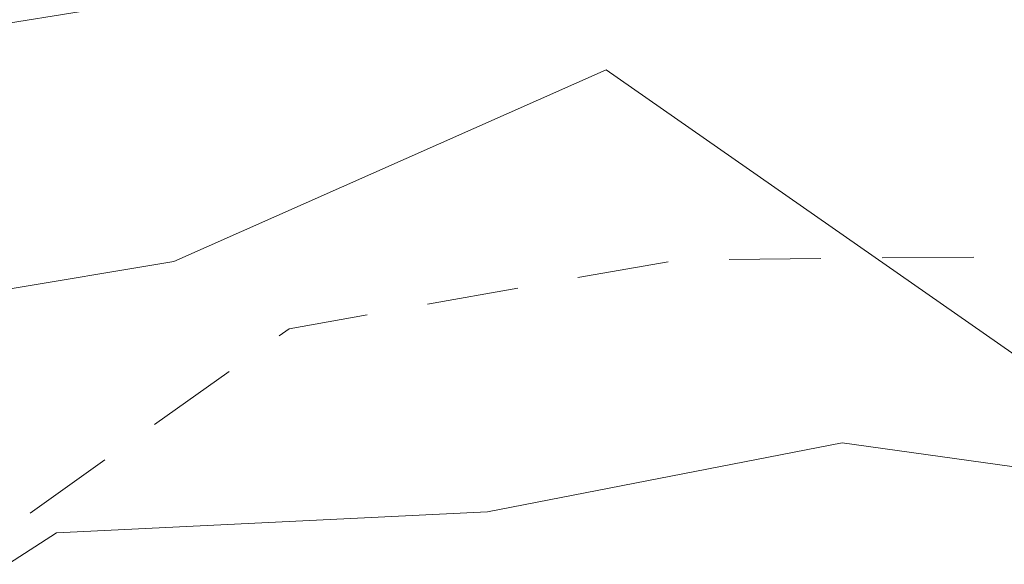
# Model space of a CAD drawing. Units: metres. Extents: x 130176 to 131102, y 6501534 to 6502263.
# Drawn here: x 130555 to 130562, y 6501955 to 6501958 of the extents above; entities that cross this region are included whole.
import ezdxf
from ezdxf.lldxf.tags import DXFTag

# ---------------------------------------------------------------- set-up
doc = ezdxf.new("R2010")
doc.units = ezdxf.units.M
doc.header["$LTSCALE"] = 0.4
for name, color, linetype, lineweight in [('Grundkarta Vätet 4 o 5 20220119#1_1_dike_mitt', 7, 'Continuous', 0), ('Grundkarta Vätet 4 o 5 20220119#1_1_hojdkurva_', 7, 'Continuous', 0), ('Grundkarta Vätet 4 o 5 20220119#1_1_hojdpunkt_', 7, 'Continuous', 0), ('Grundkarta Vätet 4 o 5 20220119#1_1_klm_fastgr', 7, 'Continuous', 0), ('Grundkarta Vätet 4 o 5 20220119#1_1_vägkant', 7, 'Continuous', 0), ('Grundkarta Vätet 4 o 5 20220119#1_1_ägoslagsli', 7, 'Continuous', 0)]:
    doc.layers.add(name, color=color, linetype=linetype, lineweight=lineweight)
tags = doc.linetypes.add('Streckad', pattern=[127000, 0, 0, -127000, 0]).pattern_tags.tags
tags[10:11] = [DXFTag(74, 4), DXFTag(75, 0), DXFTag(340, '0'), DXFTag(46, 1.0), DXFTag(50, 0.0), DXFTag(44, 0.0), DXFTag(45, 0.0)]
tags[8:9] = [DXFTag(74, 4), DXFTag(75, 0), DXFTag(340, '0'), DXFTag(46, 1.0), DXFTag(50, 0.0), DXFTag(44, 0.0), DXFTag(45, 0.0)]
tags[6:7] = [DXFTag(74, 4), DXFTag(75, 0), DXFTag(340, '0'), DXFTag(46, 1.0), DXFTag(50, 0.0), DXFTag(44, 0.0), DXFTag(45, 0.0)]
tags[4:5] = [DXFTag(74, 4), DXFTag(75, 0), DXFTag(340, '0'), DXFTag(46, 1.0), DXFTag(50, 0.0), DXFTag(44, 0.0), DXFTag(45, 0.0)]

msp = doc.modelspace()

# ---------------------------------------------------------------- linework, layer by layer
at = {"layer": 'Grundkarta Vätet 4 o 5 20220119#1_1_dike_mitt', "color": 171, "linetype": 'Streckad', "lineweight": 18, "true_color": 0x7f7fff, "extrusion": (0.0003800417204228811, 0.01735283246626158, 0.9998493560400431), "elevation": 112889.0143853697, "flags": 128}
msp.add_lwpolyline([(11859.57334208419, -6502275.256909549), (11842.77556461981, -6502277.831545441), (11824.39988983843, -6502281.217121141), (11816.00189689672, -6502282.58343337), (11797.06189426866, -6502283.433962657), (11772.85667536187, -6502284.298839001), (11749.76047745462, -6502285.368195286)], dxfattribs=at)
at = {"layer": 'Grundkarta Vätet 4 o 5 20220119#1_1_hojdkurva_', "color": 9, "linetype": 'Continuous', "lineweight": 18, "true_color": 0xc0c0c0, "extrusion": (0.0003800417204228811, 0.01735283246626158, 0.9998493560400431), "elevation": 112889.0143853697, "flags": 128}
for points in [[(11738.16593062703, -6502280.324887318), (11738.19894419196, -6502280.161951321), (11738.6358206878, -6502279.80217797), (11740.202848352, -6502279.254457232), (11741.36532537778, -6502278.467740075), (11741.83927130569, -6502278.362475837), (11745.18545675459, -6502278.687062424), (11750.12948266598, -6502280.373590177), (11751.1313690555, -6502280.470612125), (11751.73383370952, -6502280.885545325), (11752.71389743527, -6502281.036364241), (11753.36085925608, -6502281.103098813), (11754.52994509631, -6502281.766907101), (11756.27600266056, -6502282.203271911), (11757.26428512535, -6502282.700923085), (11758.01863261633, -6502282.66281186), (11759.51012619639, -6502282.126461937), (11759.80590392785, -6502282.708920999), (11760.80729629337, -6502283.112991728), (11761.0787809436, -6502283.004659188), (11761.41692338304, -6502282.509378226), (11762.34359251373, -6502282.096239652), (11763.97546733046, -6502282.637777586), (11764.89121523599, -6502283.156121171), (11766.90281029439, -6502282.423733425), (11769.95848955037, -6502282.441115633), (11769.89464247179, -6502282.947225342), (11770.87914436817, -6502285.170551106), (11771.28829024214, -6502285.343232438), (11771.5290299912, -6502285.181072589), (11772.56269825877, -6502282.891578891), (11772.97091317625, -6502282.509155445), (11773.19042552694, -6502282.491946436), (11774.94365853165, -6502283.175985944), (11776.16110920936, -6502284.190219554), (11780.05850802627, -6502285.322228756), (11783.00523100201, -6502285.2202167), (11783.62038530321, -6502285.06123652), (11784.20566046513, -6502284.591033338), (11785.04601126109, -6502284.733623259), (11785.88299800647, -6502284.535155375), (11787.3440550471, -6502283.457997852), (11789.39238011025, -6502282.789301806), (11789.89339339092, -6502282.151592601), (11790.37599717289, -6502280.871811265), (11790.83439899348, -6502280.817557166), (11791.20020011664, -6502280.982790512), (11791.83286897636, -6502282.717283358), (11792.37263144466, -6502283.498989068), (11794.57616336266, -6502283.327045712), (11796.11878555324, -6502284.066354327), (11796.79646191257, -6502284.220911575), (11799.61280933125, -6502284.052594339), (11800.32128744513, -6502283.813322057), (11801.2594779572, -6502283.1830645), (11801.64412684711, -6502283.117371443), (11804.04986174929, -6502284.112984722), (11805.99767322993, -6502284.121306366), (11810.13228020871, -6502284.498213069), (11811.72509396389, -6502285.006382477), (11813.41912803863, -6502285.296239167), (11815.43604852181, -6502285.34197382), (11816.74033674556, -6502284.84214655), (11818.37107984172, -6502286.149370829), (11819.11126272804, -6502286.432750231), (11819.88414321038, -6502286.511144196), (11822.26689531343, -6502286.138681649), (11826.7416929254, -6502284.858620937), (11827.24264723887, -6502284.93652781), (11829.52686321237, -6502287.270555303), (11832.31316286164, -6502289.247362359), (11837.11833231747, -6502288.718095472), (11839.46084450229, -6502288.632253789), (11840.63798333002, -6502289.074455816), (11842.85262178176, -6502290.551835059), (11843.38008059911, -6502291.583169272), (11844.40555809961, -6502295.55603221), (11844.07705796516, -6502300.525247379), (11844.31751217867, -6502302.356461207), (11844.23981293668, -6502303.241707503), (11843.99526682856, -6502304.074498017), (11843.5962523462, -6502304.497496495), (11839.32737784485, -6502306.106089134), (11838.84201802152, -6502306.460430765), (11838.62319473092, -6502306.965454718), (11838.56880038702, -6502307.718615646), (11838.70842774197, -6502309.82264613), (11838.94043160373, -6502310.708324578), (11841.065374405, -6502316.176144388), (11841.28796322023, -6502317.546290508), (11841.18379193012, -6502319.178781008), (11838.2994633055, -6502323.974914726), (11833.77012905183, -6502328.379131351), (11832.33738033382, -6502332.698301083), (11831.10718824072, -6502334.372119839), (11827.49749515698, -6502337.955856502), (11826.8535518961, -6502338.346227743), (11823.38957380034, -6502339.187574419), (11821.76027667708, -6502339.800264146), (11820.11345987011, -6502340.928555302), (11818.74517096975, -6502341.624652749), (11816.50301215765, -6502344.004958538), (11814.21635281059, -6502344.781520717), (11812.21376429119, -6502345.707202367), (11808.72393071093, -6502346.116298239), (11803.8517999521, -6502345.859216584), (11799.34467181593, -6502348.421006563), (11798.02713208799, -6502348.985779436), (11797.10159945465, -6502349.085753279), (11793.34643261045, -6502348.93508812), (11792.88779917777, -6502349.076504255), (11791.88649244377, -6502349.83777071), (11790.17331616966, -6502350.009778995), (11788.40927366901, -6502350.587358768), (11786.4569480573, -6502351.745117424), (11784.83914876964, -6502352.025431749), (11783.2742284056, -6502352.827486057), (11780.78657223117, -6502353.933348733), (11778.90848830021, -6502354.444724017), (11778.63425795996, -6502354.924203061), (11777.04800493602, -6502355.330015563), (11774.90904670045, -6502354.946579052), (11769.59286847679, -6502356.543613752), (11765.6422317522, -6502357.799249762), (11760.02893019653, -6502358.822072742), (11759.20602098632, -6502359.039309232), (11759.22876150799, -6502359.14340212), (11766.22205338428, -6502359.29554171), (11772.73772562675, -6502358.303282397), (11777.14328496858, -6502357.916490308), (11781.63154054799, -6502358.069343198), (11781.88262485409, -6502358.186551839), (11781.85143072675, -6502358.501217588), (11776.70322377116, -6502358.275637282), (11772.84864068986, -6502359.806962159), (11771.17300681578, -6502361.264586503), (11770.4378427407, -6502361.332448547), (11768.36653884613, -6502361.00939956), (11766.42903250417, -6502361.137684539), (11765.56204659616, -6502361.361760746), (11764.26648863254, -6502362.157514184), (11763.47017704675, -6502362.457830673), (11762.87250370841, -6502362.479827262), (11762.20073182627, -6502362.104887703), (11761.68940177172, -6502362.052656489), (11758.02181773848, -6502362.882579863), (11757.71363962871, -6502363.073977658)], [(11823.88010517124, -6502346.943872148), (11824.19908424239, -6502345.924907436), (11825.47467029536, -6502344.149857611), (11828.07377297667, -6502343.138010523), (11832.82699244077, -6502340.964180502), (11833.59673143727, -6502340.820019571), (11835.27688940188, -6502340.843880527), (11836.0519630286, -6502340.54398717), (11836.45967077966, -6502339.953242949), (11836.56767931453, -6502339.175517294), (11836.38489120744, -6502338.729855524), (11835.69262752681, -6502338.076206223), (11836.87303330849, -6502336.94586445), (11837.01549774866, -6502336.55261268), (11836.76655799253, -6502336.496449607), (11835.15492504638, -6502337.345994191), (11834.94554487117, -6502337.356250908), (11834.86688455825, -6502337.175106035), (11835.24749172241, -6502336.215035325), (11835.9799041244, -6502335.20164121), (11836.72939803781, -6502334.855418842), (11837.27616522738, -6502334.280640593), (11837.89460864486, -6502331.837483426), (11838.96900400399, -6502330.29511656), (11842.32035596438, -6502328.059890439), (11844.27956390796, -6502325.942652804), (11845.09713529297, -6502324.38773304), (11845.87764857512, -6502321.474563822), (11847.34138924857, -6502319.603971998), (11847.92061094863, -6502314.991952879), (11847.92915800355, -6502313.900249528), (11847.75966289362, -6502313.230951455), (11847.52110413742, -6502313.024995775), (11847.11699181378, -6502313.065779199), (11845.77214856651, -6502314.246649049), (11844.54621370748, -6502314.815764884), (11844.13955320043, -6502314.838935805), (11844.00653351435, -6502314.480854445), (11844.17180315056, -6502313.890191949), (11845.29753862818, -6502313.36516149), (11845.83299107533, -6502311.731556169), (11846.95799456835, -6502310.436365234), (11847.48370907815, -6502310.57068401), (11847.92956082897, -6502310.327308081), (11848.2296272795, -6502308.228365889), (11849.66419156894, -6502306.161040528), (11849.6838262726, -6502304.100912932), (11848.68995161317, -6502302.181363094), (11849.20184481534, -6502300.847422621), (11849.50241092842, -6502298.265301191), (11850.0861585337, -6502296.383980925), (11849.50959756988, -6502295.645798031), (11849.54900769359, -6502293.440197625), (11850.76359239426, -6502290.701490254), (11852.59811306173, -6502289.355367931), (11853.48954324997, -6502288.930711683), (11855.71740363495, -6502285.449585709), (11856.19407507796, -6502282.287185262), (11855.94754040079, -6502281.412524033), (11855.47578014982, -6502280.858694397), (11852.35813673764, -6502280.7882887), (11847.75779174784, -6502280.124290485), (11844.10439684258, -6502280.347550288), (11840.73188424562, -6502280.257334773), (11841.09372357259, -6502277.082788534), (11840.97971738904, -6502276.653379665), (11840.63026113215, -6502276.479680108), (11839.3940670952, -6502276.713771717), (11836.59460188772, -6502278.027909712), (11833.76533176437, -6502276.14432284), (11831.71308423252, -6502276.088096993), (11829.72647662406, -6502277.628961726), (11828.05433737194, -6502278.167164715), (11822.83837561892, -6502278.372742121), (11819.57472007386, -6502278.665206981), (11817.79541176989, -6502278.635598887), (11817.16615750957, -6502278.816731494), (11815.79410302548, -6502279.776654033), (11814.85633006637, -6502279.971656529), (11810.90766836702, -6502279.702150752), (11810.45212977023, -6502279.545472308), (11809.99985347715, -6502279.12982689), (11809.66996895876, -6502279.077785509), (11809.12917125272, -6502279.178752519), (11807.95190887682, -6502280.103629353), (11807.49345133648, -6502280.29499605), (11805.66758341437, -6502280.301411633), (11804.30540514968, -6502279.958640831), (11800.85104869532, -6502280.018421538), (11795.84988380867, -6502280.838678195), (11793.71657232989, -6502280.328581288), (11792.34974478699, -6502279.373861443), (11790.44250675309, -6502279.109444097), (11785.82807307071, -6502278.252922738), (11785.05764567225, -6502278.25968063), (11780.69530189576, -6502278.916498936), (11779.75758863181, -6502279.347586206), (11778.71315985028, -6502279.478150697), (11777.38238773037, -6502280.095208794), (11774.26867567738, -6502280.10732525), (11772.4461715626, -6502279.435713005), (11771.36569167088, -6502280.027246457), (11767.58805563306, -6502278.095255698), (11764.81951479853, -6502277.390764473), (11762.12205584628, -6502277.314406668), (11759.34112251722, -6502276.640985725), (11758.51064010997, -6502277.043761012), (11755.91678908248, -6502279.450494074), (11754.22020561772, -6502278.532179954), (11753.96246311961, -6502278.169088483), (11753.67285941594, -6502276.99510243), (11751.7009622729, -6502275.719406366), (11746.74859569961, -6502275.212945418), (11745.36532697009, -6502274.659141203), (11742.90128057081, -6502274.292814923), (11738.12632923187, -6502274.708071035), (11737.07642052014, -6502274.608215409), (11733.32649381174, -6502274.859632875), (11732.26738044326, -6502275.086553812), (11731.92754797984, -6502275.47185709)], [(11727.23472850125, -6502272.696692682), (11727.44058918834, -6502272.494631785), (11731.65718575045, -6502271.067231799), (11734.37956914536, -6502270.798564796), (11735.26319096462, -6502270.857357655), (11738.05257885211, -6502271.549652655), (11739.53260562123, -6502271.527424662), (11741.58350749476, -6502271.207860638), (11744.35623745381, -6502272.086669427), (11747.33193047108, -6502273.317554946), (11748.26373365587, -6502273.211449787), (11750.20719953801, -6502273.552699611), (11751.60934835955, -6502273.56560478), (11753.25126146795, -6502273.355847738), (11754.61931482309, -6502273.504708188), (11754.97618499962, -6502273.96944318), (11755.83387296221, -6502274.438892687), (11756.53581584648, -6502275.076751056), (11758.82994712664, -6502275.00036411), (11761.04175704385, -6502274.052914174), (11762.14923284641, -6502273.940221961), (11764.35248461667, -6502274.786901067), (11766.98293719232, -6502275.239843867), (11769.91281276055, -6502276.103178541), (11771.72534557509, -6502277.821593841), (11772.77775335394, -6502278.102317748), (11774.77579155215, -6502279.11513895), (11776.15025055471, -6502279.477587081), (11777.72511710003, -6502279.503170776), (11780.76864278346, -6502278.158042153), (11784.14888332182, -6502277.605716315), (11785.89834244835, -6502277.626581545), (11790.15917024068, -6502278.415189959), (11791.10387886723, -6502278.713285615), (11792.34385978287, -6502278.868368249), (11793.51816521235, -6502279.545075011), (11796.07255027054, -6502279.843824488), (11800.64619471468, -6502279.146394287), (11802.86629320037, -6502279.251376804), (11804.40546618187, -6502278.962841856), (11805.35479046467, -6502279.131594509), (11807.258139462, -6502279.158933648), (11808.84406176868, -6502278.347246932), (11812.21442967141, -6502277.490454893), (11815.78013286238, -6502276.802023137), (11819.53880220853, -6502277.449770975), (11822.7841626937, -6502277.458084225), (11824.01257414635, -6502277.670958509), (11828.32084904194, -6502276.995061444), (11829.03528878097, -6502276.768141443), (11830.40928603438, -6502275.915694953), (11831.64112018043, -6502275.476434728), (11833.37450534958, -6502275.431602404), (11834.99737012032, -6502275.622204568), (11837.30731209705, -6502275.11934795), (11840.12366471655, -6502274.92106548), (11842.92503334627, -6502273.030203867), (11845.21793047677, -6502272.529946807), (11847.63293301411, -6502271.753901844), (11849.2222825903, -6502270.909356618), (11851.47462670558, -6502270.056647162), (11853.78631338651, -6502270.993900399), (11855.57842804971, -6502271.449814245), (11857.8737010998, -6502273.100248458), (11861.35732667527, -6502273.820547468), (11863.17371282747, -6502273.441612889), (11863.34524746905, -6502273.539599454)], [(11862.89542740703, -6502260.431242126), (11862.56644307386, -6502260.542791212), (11860.38365640272, -6502262.418871239), (11859.36025277192, -6502263.619853723), (11858.98857694352, -6502264.965233085), (11858.56056897546, -6502265.781248966), (11856.75422704706, -6502267.776194286), (11851.9395062335, -6502267.613725757), (11850.63745629057, -6502267.483706343), (11849.21481949991, -6502268.243405682), (11846.30417703717, -6502269.440582421), (11842.34770314208, -6502271.861281928), (11841.28649252623, -6502272.806251906), (11839.89843314066, -6502273.675942659), (11837.7383486596, -6502273.865980589), (11836.28153937099, -6502274.389019744), (11834.1648087984, -6502274.789819285), (11831.51848769635, -6502274.874422535), (11828.23645519492, -6502275.974613151), (11824.59967283736, -6502277.008039044), (11823.07437480837, -6502276.581776256), (11819.89240689254, -6502276.507188297), (11816.4821104395, -6502275.953275246), (11813.9850542703, -6502276.02879487), (11811.1533002547, -6502276.541238836), (11809.4743184056, -6502277.29242477), (11807.14851449876, -6502278.076834774), (11804.43031734032, -6502277.894627756), (11802.9085703882, -6502278.450034733), (11800.40050592422, -6502278.272763988), (11796.34040932218, -6502278.846535555), (11794.67341648954, -6502278.685725021), (11793.27861092515, -6502278.789651844), (11792.3267444253, -6502278.354199625), (11791.22493630591, -6502278.202239799), (11789.87583372817, -6502277.720935808), (11785.12986223678, -6502276.869245962), (11783.67872725382, -6502276.936590658), (11780.92308281873, -6502277.374995048), (11779.14397741236, -6502278.197007507), (11777.96639761776, -6502278.970656642), (11777.15732555672, -6502278.872260131), (11774.01922217012, -6502277.48925381), (11772.83370310278, -6502276.009999959), (11769.50596612928, -6502274.685559064), (11765.38912781749, -6502272.447252562), (11763.12387138064, -6502271.708990175), (11761.69953641786, -6502271.009150943), (11760.59948434082, -6502270.912734926), (11759.09737346221, -6502271.130658602), (11755.4547987564, -6502272.226390104), (11754.68796779636, -6502271.966134667), (11752.69467480439, -6502271.864654236), (11751.4503646291, -6502272.03812134), (11749.96207044878, -6502271.788359756), (11748.20323221248, -6502271.83082227), (11744.14492745797, -6502270.13200297), (11742.29359107413, -6502269.693493712), (11739.38337033771, -6502269.634959451), (11737.76030861264, -6502269.838182524), (11732.15467782879, -6502268.060087236), (11730.42950644617, -6502268.47636992), (11727.67418382189, -6502268.677477015), (11726.65574274483, -6502268.245730397), (11725.63839056643, -6502268.78345589), (11723.12376550437, -6502270.714600739), (11722.0921146654, -6502270.194181257), (11722.09697946512, -6502270.228861237)], [(11707.99195137999, -6502267.061717065), (11708.06303392965, -6502267.01572359), (11710.18450854991, -6502267.390731373), (11711.42090065674, -6502267.362719498), (11712.38854750294, -6502266.96993315), (11713.93311087438, -6502266.023497945), (11716.63118004823, -6502264.870681872), (11717.61397910095, -6502264.942286099), (11718.82994424623, -6502265.282380564), (11720.1088187496, -6502265.353188679), (11722.00354693518, -6502265.954986996), (11722.7056144994, -6502266.031528271), (11724.81308498429, -6502265.580056843), (11728.11831602535, -6502265.738998231), (11731.18913108365, -6502266.615479803), (11733.21188806466, -6502266.690157611), (11735.82526815748, -6502267.638035435), (11737.88845947155, -6502268.163858238), (11738.94513640301, -6502267.797578751), (11740.72674250613, -6502268.118617662), (11743.93016643916, -6502268.399976309), (11748.53931493983, -6502270.334540234), (11750.89344868721, -6502270.425534886), (11751.69782690832, -6502270.228369786), (11752.55021914347, -6502270.294227752), (11754.53286717262, -6502270.406627737), (11755.41778049921, -6502270.167839605), (11757.25643828299, -6502269.485193592), (11758.37227680243, -6502268.682018563), (11759.47357359901, -6502268.426058254), (11760.60863489063, -6502268.48405245), (11760.87167505233, -6502268.592267721), (11761.21227939007, -6502268.533122211), (11762.07888418495, -6502268.491217615), (11762.88659777839, -6502269.276506631), (11766.61215628185, -6502271.148726995), (11772.25998299408, -6502274.626626655), (11773.61620498638, -6502275.029274853), (11775.04391963523, -6502276.698650543), (11777.73394665, -6502278.114913069), (11781.06416322478, -6502276.595912811), (11783.35434002379, -6502276.254665186), (11785.0517343922, -6502276.168428971), (11789.59249721471, -6502277.026681656), (11791.4061110189, -6502277.716551515), (11793.2004198437, -6502278.06138856), (11794.74934748157, -6502277.793833351), (11796.7395862044, -6502277.839372344), (11800.21614521467, -6502277.391581985), (11803.09943086251, -6502277.602723685), (11804.53093382766, -6502276.804123276), (11807.03105296543, -6502277.076065484), (11808.7087723647, -6502276.569361418), (11810.6123705847, -6502275.433865295), (11811.54605320497, -6502275.265108353), (11816.22475246599, -6502275.055624421), (11820.21450381221, -6502275.561031043), (11823.1094314132, -6502275.662136844), (11824.84013518137, -6502275.968692397), (11827.09934480956, -6502275.409129789), (11829.09548083741, -6502275.033715802), (11831.65651743159, -6502274.175455147), (11835.71502789557, -6502273.798122462), (11838.07870228941, -6502272.756547937), (11839.63136313699, -6502272.537095158), (11842.68301828871, -6502270.055972707), (11844.02193022841, -6502268.283993463), (11844.32152761116, -6502268.033865197), (11845.34301693509, -6502267.623747208), (11845.93738266481, -6502267.165910037), (11849.08309126262, -6502265.579306032), (11850.98054985272, -6502263.951677872), (11851.87402576057, -6502263.435685926), (11853.29298967497, -6502263.194793849), (11856.48858196952, -6502263.392170319), (11856.58439134831, -6502262.395328385), (11856.09068815578, -6502260.975672466), (11856.1309652403, -6502260.687203212), (11856.74940151029, -6502259.211533917), (11858.05934171008, -6502257.709983148), (11858.52557388899, -6502255.570509759), (11860.04489436817, -6502253.924406322), (11860.37901482211, -6502253.179583204)], [(11693.46589224793, -6502256.689056011), (11696.55247496796, -6502257.782895873), (11697.9139972411, -6502258.643562392), (11701.28794911552, -6502260.177973194), (11702.48104898492, -6502261.118566561), (11703.44199799582, -6502261.512663246), (11705.5078685341, -6502261.320378571), (11706.30332630244, -6502261.105246416), (11706.71570818773, -6502260.686670596), (11707.04042130478, -6502259.648401611), (11707.71671846054, -6502259.253372745), (11708.67976884797, -6502259.315169547), (11709.54577145986, -6502259.055132625), (11710.48518753381, -6502259.031562448), (11713.38532439858, -6502259.662029848), (11714.92796907477, -6502258.87321447), (11716.59897850879, -6502257.754988941), (11717.49334663466, -6502257.442870191), (11719.74444260664, -6502260.055814829), (11721.16749805073, -6502261.276369494), (11724.18749977275, -6502261.732879381), (11728.39157937499, -6502262.989237287), (11730.39421611841, -6502263.855242729), (11731.27307111236, -6502263.896923728), (11735.33868466728, -6502264.920695362), (11738.51138348173, -6502265.956439978), (11741.24264185096, -6502266.224618818), (11743.71244764315, -6502266.661480689), (11744.37385281473, -6502266.949556448), (11748.93534855893, -6502268.898864138), (11750.24049420414, -6502268.5342437), (11750.92413022906, -6502268.775590065), (11751.73427518383, -6502268.419262115), (11752.87628012825, -6502268.515658234), (11753.86138274726, -6502268.774094743), (11754.35469580703, -6502268.684296523), (11755.71196364746, -6502268.251403395), (11756.29020035718, -6502267.998519975), (11759.97571227188, -6502266.846647353), (11760.85625792391, -6502267.079982084), (11763.04728088146, -6502267.024281479), (11764.07182738831, -6502267.494335026), (11764.71312209533, -6502268.491520422), (11765.52328233834, -6502269.449181175), (11766.19382715444, -6502270.053303746), (11767.66584897522, -6502270.547243034), (11771.88703138668, -6502272.78508624), (11774.20771967172, -6502274.55603312), (11775.23341987052, -6502275.720704284), (11777.85660317247, -6502277.294244549), (11781.09497755467, -6502275.851879749), (11783.45310031361, -6502275.535138171), (11785.00080589696, -6502275.47055898), (11789.30916070062, -6502276.33242752), (11791.51037938187, -6502277.217814426), (11792.73315410311, -6502277.373504706), (11795.00257469261, -6502276.885559154), (11797.03033762501, -6502276.839042081), (11800.00666417896, -6502276.511489973), (11803.48912416515, -6502276.827888798), (11804.70867029833, -6502275.852957229), (11806.73794965695, -6502275.964715412), (11809.87614765521, -6502274.600650148), (11811.13520198487, -6502274.403517475), (11815.90490129273, -6502274.17137991), (11825.49241722531, -6502274.921435026), (11826.87588234195, -6502274.707301956), (11829.42553274536, -6502274.180891011), (11831.39161005033, -6502273.506256603), (11834.47172595695, -6502272.962232064), (11835.47856720935, -6502272.319310867), (11838.73556275288, -6502271.3044086), (11841.4740618081, -6502269.321465009), (11842.55695793458, -6502267.64926963), (11844.1400795423, -6502266.065299235), (11845.28634047506, -6502265.165414987), (11846.51238332852, -6502264.539014061), (11848.48122309269, -6502263.199337364), (11849.78156622478, -6502261.994185276), (11851.85105424811, -6502259.637287089), (11853.54928155587, -6502258.637849164), (11856.63675162358, -6502253.75749845), (11857.20254390556, -6502252.306459891), (11857.31330927073, -6502250.613362116), (11857.05346198276, -6502249.468425231), (11856.06495199555, -6502247.590476896), (11855.64894790206, -6502245.256091036), (11855.60196122851, -6502243.20670273), (11855.66490490878, -6502243.057629378)], [(11691.30665604447, -6502250.435067829), (11692.94049912609, -6502250.810725604), (11694.47393245626, -6502252.064017617), (11696.18522362266, -6502252.805222759), (11700.05444691146, -6502252.833112776), (11700.48250865868, -6502252.538493204), (11701.90111381997, -6502249.248499642), (11702.50081273303, -6502248.951280186), (11703.11206160336, -6502248.067478966), (11704.37725227194, -6502246.881729378), (11705.63026074876, -6502246.014375364), (11708.98246728926, -6502248.582583216), (11710.12842739707, -6502248.106050249), (11711.89790432717, -6502245.901781694), (11712.49966557895, -6502244.64192435), (11712.6697339463, -6502244.746723535), (11713.31289399487, -6502245.704625306), (11713.54994613711, -6502246.072868402), (11714.9755255269, -6502248.217040517), (11717.03486686464, -6502250.762237597), (11716.79956621807, -6502252.158112454), (11718.53619798832, -6502255.679901661), (11719.75106266921, -6502256.657862901), (11720.26606059588, -6502257.382365404), (11721.34693183071, -6502258.200086914), (11723.88613052055, -6502258.758253236), (11728.03826168513, -6502260.584952773), (11728.88746071631, -6502260.682280785), (11729.35568042724, -6502261.186977581), (11730.78381850488, -6502261.970514802), (11733.71351290179, -6502262.393398812), (11738.0350196479, -6502263.681734773), (11743.1389786226, -6502264.249040402), (11748.15403761204, -6502266.005387517), (11749.81773787921, -6502266.168399286), (11752.78597879404, -6502267.079633241), (11753.51703994918, -6502267.165335381), (11754.68778406391, -6502266.547595464), (11755.38928440416, -6502266.413791949), (11756.30041399227, -6502265.899150874), (11757.22341459297, -6502265.626641508), (11760.4434941539, -6502265.169098295), (11761.44219311292, -6502265.885348466), (11762.83351617738, -6502266.111577739), (11764.70551586102, -6502266.839707891), (11766.33360759313, -6502268.885419349), (11769.1796292456, -6502270.600654213), (11771.70347632915, -6502271.424887489), (11772.47173778387, -6502272.321465122), (11774.15297354787, -6502273.254703965), (11775.26039711052, -6502274.445168913), (11777.29199551551, -6502275.711506177), (11779.35582644162, -6502275.590746247), (11781.4348412539, -6502274.998667065), (11784.9393300226, -6502274.770191196), (11788.76022832418, -6502275.627899446), (11791.54480813486, -6502276.706413655), (11792.38421887783, -6502276.733260946), (11795.3529781026, -6502275.943810306), (11799.46554122476, -6502275.647302069), (11801.6370308712, -6502275.681232846), (11803.50595849329, -6502276.009113793), (11804.87126179508, -6502274.844673197), (11806.9814192862, -6502274.148138038), (11812.13623612252, -6502273.494348936), (11816.64051280172, -6502273.310479528), (11821.08356442798, -6502273.689540926), (11824.42064432135, -6502274.162070627), (11825.88310890347, -6502273.595590287), (11827.33149605783, -6502273.250111446), (11830.40530637718, -6502273.008894885), (11833.201545458, -6502272.244349068), (11835.04941677554, -6502270.92664555), (11837.88167447271, -6502270.024098927), (11839.62066915648, -6502268.660900635), (11843.57523950545, -6502264.110478435), (11846.2611684004, -6502262.495106457), (11848.23874860893, -6502260.661916837), (11849.99182812519, -6502258.520615388), (11851.34443452655, -6502257.380386126), (11852.39584254752, -6502254.051874458), (11853.45853065962, -6502253.435100394), (11854.072891971, -6502251.700491368), (11854.4195127802, -6502249.508884293), (11854.17292321862, -6502247.31527695), (11854.29097874747, -6502245.55404306), (11854.22091372483, -6502243.772668049), (11853.35059794135, -6502241.500168382), (11852.05857693566, -6502238.806677465), (11850.68599514256, -6502234.517705462), (11850.54150958466, -6502231.830567753)]]:
    msp.add_lwpolyline(points, dxfattribs=at)
at = {"layer": 'Grundkarta Vätet 4 o 5 20220119#1_1_hojdpunkt_', "color": 8, "linetype": 'Continuous', "lineweight": 18, "true_color": 0x808080, "extrusion": (0.0003800417204228811, 0.01735283246626158, 0.9998493560400431), "elevation": 112889.0143853697, "flags": 128}
msp.add_lwpolyline([(12057.09740918436, -6502578.386398409), (11386.31457784145, -6502592.929414636), (11370.60869992157, -6501868.510689059)], dxfattribs=at)
at = {"layer": 'Grundkarta Vätet 4 o 5 20220119#1_1_klm_fastgr', "color": 20, "linetype": 'Streckad', "lineweight": 18, "true_color": 0xff3f00, "extrusion": (0.0003800417204228811, 0.01735283246626158, 0.9998493560400431), "elevation": 112889.0143853696}
msp.add_lwpolyline([(11835.2312788499, -6502014.618043406), (11836.42264075643, -6502024.206081368), (11866.27748213249, -6502264.47326651), (11819.77749558571, -6502392.531903777), (11721.26815549558, -6502371.118710253), (11604.00867790505, -6502345.629723405), (11575.33361361543, -6502477.547171932), (11692.59308432813, -6502503.03617321), (11721.26815549558, -6502371.118710253)], dxfattribs=at)
at = {"layer": 'Grundkarta Vätet 4 o 5 20220119#1_1_vägkant', "color": 34, "linetype": 'Streckad', "lineweight": 18, "true_color": 0x994c00, "extrusion": (0.0003800417204228811, 0.01735283246626158, 0.9998493560400431), "elevation": 112889.0143853696}
msp.add_lwpolyline([(11783.66251909097, -6502584.314647969), (11801.02059193158, -6502531.926263475), (11811.07897116527, -6502501.556407207), (11834.458650273, -6502429.543820528), (11841.46487838481, -6502409.304928329), (11846.51479564696, -6502394.363807752), (11853.50912589192, -6502373.274285625), (11863.23957457413, -6502343.889260878), (11869.3720642125, -6502325.46466386), (11874.97618339751, -6502308.68615257), (11877.15034513511, -6502301.544088652), (11878.95346658661, -6502295.194277676), (11880.37101646033, -6502289.148856518), (11882.08726643988, -6502280.781915171), (11883.32121244505, -6502272.743461974), (11884.47031512877, -6502263.748916166), (11884.98114993809, -6502257.115743546), (11885.33806131306, -6502250.578321899), (11885.26994053492, -6502242.981659545), (11884.94790434037, -6502232.482710501), (11884.37133022133, -6502224.495791744), (11883.38353484839, -6502213.139343445), (11881.81004629984, -6502197.402286268), (11880.32903796758, -6502182.14820805), (11878.03646591306, -6502159.96793673), (11875.86871486844, -6502137.330223811), (11873.66704149265, -6502116.110976855), (11869.80010123607, -6502076.96958886), (11869.04446409741, -6502068.606532936), (11868.61562187414, -6502059.812219185), (11868.65086529192, -6502057.958064133), (11868.83572265374, -6502054.855016197), (11872.22952845364, -6502043.217524731), (11877.57840041005, -6502032.341705774), (11879.21268186931, -6502029.767038794), (11879.94390129773, -6502026.772613649), (11880.23379425786, -6502023.524208235), (11880.05781256302, -6502018.495916098), (11879.07534596246, -6502014.754843472), (11877.46372436142, -6502011.267920251), (11875.35460025835, -6502008.356671868), (11872.79577987045, -6502005.915550111), (11870.89438556346, -6502003.363650474), (11868.03785004832, -6502000.95329362), (11866.38395049039, -6501997.41696708), (11864.04103687499, -6501992.392734879), (11862.34651984171, -6501987.17031231), (11860.87968111402, -6501981.272516838), (11859.09230036008, -6501972.352987554), (11856.95564773324, -6501960.589191966), (11856.09845283315, -6501953.661914039), (11854.76067496553, -6501945.043591863), (11853.25701691337, -6501931.496868863), (11851.55202756972, -6501918.980488044), (11850.20237936214, -6501906.362056859), (11848.15680690103, -6501890.064377674), (11845.95638520705, -6501870.555252377), (11844.56550303888, -6501858.234991556)], dxfattribs=at)
at = {"layer": 'Grundkarta Vätet 4 o 5 20220119#1_1_ägoslagsli', "color": 96, "linetype": 'Continuous', "lineweight": 18, "true_color": 0x007f00, "extrusion": (0.0003800417204228811, 0.01735283246626158, 0.9998493560400431), "elevation": 112889.0143853697, "flags": 128}
for points in [[(11834.16280129594, -6502276.856699161), (11834.76249833683, -6502276.837634557)], [(11836.16056001463, -6502276.782431116), (11836.74895805715, -6502276.665009893)], [(11835.1622963641, -6502276.82492482), (11835.76199340498, -6502276.805860215)], [(11837.14122341881, -6502276.586729078), (11837.72962146133, -6502276.469307856)], [(11838.12188682302, -6502276.391027041), (11838.63084556886, -6502276.289458793), (11838.69580098091, -6502276.241057211)], [(11839.01654599299, -6502276.002053786), (11839.49766351116, -6502275.643548649)], [(11839.81840852322, -6502275.404545222), (11840.29952604141, -6502275.046040084)]]:
    msp.add_lwpolyline(points, dxfattribs=at)

doc.saveas('drawing.dxf')
